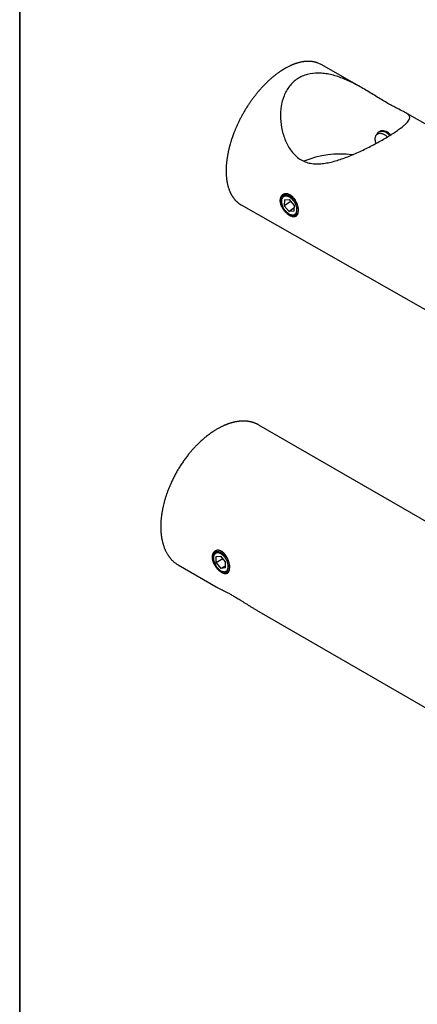
# Model space of a CAD drawing. Units: millimetres. Extents: x 20 to 240, y -30 to 292.
# Drawn here: x 20 to 51, y 62 to 138 of the extents above; entities that cross this region are included whole.
import ezdxf

# ---------------------------------------------------------------- set-up
doc = ezdxf.new("R2010")
doc.units = ezdxf.units.MM

msp = doc.modelspace()

# ---------------------------------------------------------------- linework, layer by layer
at = {"color": 7, "linetype": 'Continuous', "lineweight": 25}
for p, q in [((20, 5), (20, 292)), ((20, 150), (20, 5)), ((43.3291, 134.3959), (43.3242, 134.3991)), ((46.4559, 132.6162), (43.3299, 134.3973)), ((63.9839, 122.6296), (49.8287, 130.6945)), ((47.8234, 129.2218), (47.7842, 129.1963)), ((47.5057, 128.5522), (47.5295, 128.2776)), ((37.1217, 123.5514), (37.1427, 123.5377)), ((37.1419, 123.5364), (57.7959, 111.7687)), ((40.4861, 123.9358), (40.4724, 123.4771)), ((40.9831, 123.809), (40.4724, 123.4771)), ((40.4724, 123.4771), (40.8357, 123.0368)), ((40.4861, 123.9358), (40.8632, 123.9543)), ((41.2265, 123.514), (40.8632, 123.9543)), ((41.2265, 123.514), (41.2128, 123.0553)), ((41.2197, 123.2864), (40.8357, 123.0368)), ((41.2128, 123.0553), (40.8357, 123.0368)), ((58.1051, 95.1958), (38.5126, 106.5063)), ((35.2111, 96.3287), (35.5647, 96.3603)), ((35.2111, 95.8573), (35.2111, 96.3287)), ((35.7288, 96.1561), (35.2111, 95.8573)), ((35.9182, 95.9205), (35.5647, 96.3603)), ((32.2632, 95.6807), (35.2069, 93.9813)), ((35.2111, 95.8573), (35.5647, 95.4174)), ((35.9182, 95.6215), (35.5647, 95.4174)), ((35.9182, 95.449), (35.5647, 95.4174)), ((35.9182, 95.449), (35.9182, 95.9205)), ((38.5131, 92.0726), (51.8556, 84.3702))]:
    msp.add_line(p, q, dxfattribs=at)
at = {"color": 7, "linetype": 'Continuous', "lineweight": 25, "flags": 128}
for points in [[(47.5057, 128.5522), (47.5043, 128.5699), (47.5023, 128.6245), (47.5039, 128.6773), (47.509, 128.7279), (47.5177, 128.7761), (47.5298, 128.8216), (47.5453, 128.8642), (47.5642, 128.9036), (47.5862, 128.9398), (47.6114, 128.9724), (47.6396, 129.0013), (47.6706, 129.0263), (47.7043, 129.0474), (47.7405, 129.0644), (47.779, 129.0772), (47.8196, 129.0858), (47.8621, 129.09), (47.9063, 129.09), (47.9519, 129.0857), (47.9987, 129.077), (48.0465, 129.0642), (48.095, 129.0471), (48.144, 129.026), (48.1932, 129.0009), (48.2423, 128.9719), (48.2911, 128.9392), (48.3394, 128.9031), (48.3868, 128.8636), (48.4332, 128.8209), (48.4513, 128.8031)], [(47.6263, 128.9885), (47.6406, 129.0237), (47.6611, 129.0639), (47.6848, 129.1007), (47.7115, 129.1339), (47.7412, 129.1635), (47.7736, 129.1892), (47.8088, 129.2109), (47.8464, 129.2286), (47.8863, 129.2421), (47.9283, 129.2515), (47.9722, 129.2565), (48.0178, 129.2573), (48.0649, 129.2538), (48.1133, 129.246), (48.1627, 129.234), (48.2129, 129.2178), (48.2636, 129.1975), (48.3147, 129.1733), (48.3658, 129.1451), (48.4168, 129.1132), (48.4673, 129.0776), (48.5172, 129.0387), (48.5662, 128.9965), (48.614, 128.9513), (48.6439, 128.9209)], [(41.5449, 123.141), (41.5415, 123.0902), (41.5347, 123.0417), (41.5244, 122.9958), (41.5107, 122.9526), (41.4936, 122.9124), (41.4733, 122.8754), (41.4498, 122.8419), (41.4234, 122.812), (41.394, 122.7859), (41.3619, 122.7636), (41.3273, 122.7454), (41.2903, 122.7313), (41.2511, 122.7214), (41.2099, 122.7158), (41.1671, 122.7144), (41.1227, 122.7173), (41.077, 122.7245), (41.0303, 122.7359), (40.9828, 122.7515), (40.9348, 122.7712), (40.8865, 122.7948), (40.8382, 122.8224), (40.7902, 122.8536), (40.7426, 122.8884), (40.6958, 122.9265), (40.65, 122.9678), (40.6055, 123.012), (40.5624, 123.0589), (40.521, 123.1083), (40.4816, 123.1598), (40.4443, 123.2133), (40.4094, 123.2684), (40.377, 123.3248), (40.3473, 123.3822), (40.3204, 123.4404), (40.2966, 123.499), (40.2759, 123.5577), (40.2584, 123.6161), (40.2443, 123.6741), (40.2336, 123.7312), (40.2264, 123.7872), (40.2226, 123.8417), (40.2224, 123.8945), (40.2257, 123.9453), (40.2325, 123.9938), (40.2428, 124.0398), (40.2566, 124.083), (40.2736, 124.1232), (40.2939, 124.1601), (40.3174, 124.1936), (40.3439, 124.2235), (40.3733, 124.2497), (40.4054, 124.2719), (40.44, 124.2901), (40.477, 124.3042), (40.5162, 124.3141), (40.5573, 124.3198), (40.6002, 124.3212), (40.6446, 124.3182), (40.6903, 124.3111), (40.737, 124.2996), (40.7844, 124.2841), (40.8324, 124.2644), (40.8807, 124.2407), (40.929, 124.2132), (40.9771, 124.182), (41.0246, 124.1472), (41.0714, 124.1091), (41.1172, 124.0678), (41.1618, 124.0236), (41.2049, 123.9766), (41.2462, 123.9273), (41.2857, 123.8757), (41.3229, 123.8223), (41.3579, 123.7672), (41.3903, 123.7108), (41.42, 123.6533), (41.4468, 123.5951), (41.4707, 123.5366), (41.4914, 123.4779), (41.5088, 123.4194), (41.5229, 123.3615), (41.5337, 123.3044), (41.5409, 123.2484), (41.5446, 123.1938), (41.5449, 123.141)], [(40.8686, 124.1352), (40.8229, 124.1593), (40.7774, 124.1795), (40.7323, 124.1957), (40.6879, 124.2078), (40.6444, 124.2158), (40.6022, 124.2194), (40.5614, 124.2189), (40.5222, 124.2141), (40.485, 124.2051), (40.45, 124.1919), (40.4173, 124.1746), (40.3871, 124.1534), (40.3596, 124.1283), (40.335, 124.0994), (40.3135, 124.0671), (40.295, 124.0313), (40.2798, 123.9925), (40.268, 123.9507), (40.2596, 123.9062), (40.2546, 123.8594), (40.2532, 123.8104), (40.2552, 123.7595), (40.2607, 123.7071), (40.2697, 123.6535), (40.2821, 123.5989), (40.2978, 123.5438), (40.3167, 123.4883), (40.3388, 123.4329), (40.3638, 123.3778), (40.3918, 123.3235), (40.4224, 123.2702), (40.4555, 123.2181), (40.4909, 123.1677), (40.5284, 123.1193), (40.5678, 123.073), (40.6089, 123.0292), (40.6514, 122.9882), (40.695, 122.9501), (40.7395, 122.9153), (40.7847, 122.8838), (40.8303, 122.8559), (40.876, 122.8318), (40.9215, 122.8116), (40.9666, 122.7954), (41.011, 122.7833), (41.0545, 122.7754), (41.0967, 122.7717), (41.1375, 122.7722), (41.1767, 122.777), (41.2139, 122.786), (41.2489, 122.7992), (41.2816, 122.8165), (41.3118, 122.8377), (41.3393, 122.8629), (41.3639, 122.8917), (41.3854, 122.924), (41.4039, 122.9598), (41.4191, 122.9986), (41.4309, 123.0404), (41.4393, 123.0849), (41.4443, 123.1317), (41.4457, 123.1807), (41.4437, 123.2316), (41.4382, 123.284), (41.4292, 123.3376), (41.4168, 123.3922), (41.4011, 123.4474), (41.3822, 123.5028), (41.3601, 123.5582), (41.335, 123.6133), (41.3071, 123.6676), (41.2765, 123.721), (41.2434, 123.773), (41.208, 123.8234), (41.1705, 123.8718), (41.1311, 123.9181), (41.09, 123.9619), (41.0475, 124.0029), (41.0039, 124.041), (40.9594, 124.0759), (40.9142, 124.1073), (40.8686, 124.1352)], [(34.9691, 96.2742), (34.9708, 96.3265), (34.9758, 96.3765), (34.9842, 96.4241), (34.9959, 96.4689), (35.0108, 96.5107), (35.0288, 96.5493), (35.0499, 96.5845), (35.074, 96.6161), (35.1008, 96.6439), (35.1303, 96.6678), (35.1623, 96.6877), (35.1967, 96.7034), (35.2332, 96.7149), (35.2717, 96.7221), (35.3119, 96.7249), (35.3537, 96.7234), (35.3967, 96.7176), (35.4409, 96.7074), (35.4859, 96.693), (35.5316, 96.6744), (35.5776, 96.6517), (35.6237, 96.6251), (35.6697, 96.5947), (35.7154, 96.5606), (35.7604, 96.523), (35.8046, 96.4821), (35.8476, 96.4382), (35.8894, 96.3915), (35.9296, 96.3422), (35.9681, 96.2906), (36.0046, 96.237), (36.039, 96.1816), (36.071, 96.1248), (36.1005, 96.0668), (36.1274, 96.008), (36.1514, 95.9486), (36.1725, 95.8891), (36.1905, 95.8296), (36.2054, 95.7706), (36.2171, 95.7123), (36.2255, 95.6551), (36.2305, 95.5993), (36.2322, 95.5451), (36.2305, 95.4928), (36.2255, 95.4428), (36.2171, 95.3952), (36.2054, 95.3504), (36.1905, 95.3086), (36.1725, 95.27), (36.1514, 95.2348), (36.1274, 95.2032), (36.1005, 95.1754), (36.071, 95.1514), (36.039, 95.1316), (36.0046, 95.1159), (35.9681, 95.1044), (35.9296, 95.0972), (35.8894, 95.0944), (35.8476, 95.0959), (35.8046, 95.1017), (35.7604, 95.1119), (35.7154, 95.1263), (35.6697, 95.1449), (35.6237, 95.1675), (35.5776, 95.1942), (35.5316, 95.2246), (35.4859, 95.2587), (35.4409, 95.2963), (35.3967, 95.3371), (35.3537, 95.381), (35.3119, 95.4278), (35.2717, 95.4771), (35.2332, 95.5287), (35.1967, 95.5823), (35.1623, 95.6377), (35.1303, 95.6945), (35.1008, 95.7525), (35.074, 95.8113), (35.0499, 95.8706), (35.0288, 95.9302), (35.0108, 95.9896), (34.9959, 96.0486), (34.9842, 96.1069), (34.9758, 96.1641), (34.9708, 96.22), (34.9691, 96.2742)], [(35.5647, 95.2315), (35.6082, 95.2083), (35.6516, 95.1891), (35.6944, 95.174), (35.7364, 95.163), (35.7775, 95.1564), (35.8173, 95.154), (35.8556, 95.1559), (35.8922, 95.1622), (35.9268, 95.1727), (35.9594, 95.1874), (35.9896, 95.2062), (36.0174, 95.229), (36.0425, 95.2557), (36.0647, 95.2862), (36.0841, 95.3201), (36.1004, 95.3574), (36.1135, 95.3978), (36.1235, 95.4411), (36.1301, 95.487), (36.1335, 95.5353), (36.1335, 95.5857), (36.1301, 95.6378), (36.1235, 95.6914), (36.1135, 95.7462), (36.1004, 95.8018), (36.0841, 95.8579), (36.0647, 95.9142), (36.0425, 95.9703), (36.0174, 96.026), (35.9896, 96.0809), (35.9594, 96.1346), (35.9268, 96.1869), (35.8922, 96.2374), (35.8556, 96.2859), (35.8173, 96.3321), (35.7775, 96.3757), (35.7364, 96.4164), (35.6944, 96.454), (35.6516, 96.4883), (35.6082, 96.5191), (35.5647, 96.5462), (35.5211, 96.5694), (35.4778, 96.5886), (35.435, 96.6038), (35.3929, 96.6147), (35.3519, 96.6214), (35.3121, 96.6237), (35.2738, 96.6218), (35.2372, 96.6156), (35.2025, 96.605), (35.17, 96.5903), (35.1397, 96.5715), (35.112, 96.5487), (35.0869, 96.522), (35.0646, 96.4916), (35.0453, 96.4576), (35.029, 96.4203), (35.0158, 96.3799), (35.0059, 96.3366), (34.9992, 96.2907), (34.9959, 96.2424), (34.9959, 96.192), (34.9992, 96.1399), (35.0059, 96.0863), (35.0158, 96.0315), (35.029, 95.9759), (35.0453, 95.9198), (35.0646, 95.8635), (35.0869, 95.8074), (35.112, 95.7517), (35.1397, 95.6969), (35.17, 95.6431), (35.2025, 95.5908), (35.2372, 95.5403), (35.2738, 95.4918), (35.3121, 95.4456), (35.3519, 95.402), (35.3929, 95.3613), (35.435, 95.3237), (35.4778, 95.2894), (35.5211, 95.2586), (35.5647, 95.2315)]]:
    msp.add_lwpolyline(points, dxfattribs=at)
at = {"color": 7, "linetype": 'Continuous', "lineweight": 25}
for centre, radius, start, end in [((48.0384, 128.4549), 0.8236, 37.196938, 98.184664), ((44.8311, 119.992), 7.487, 82.961574, 112.320271)]:
    msp.add_arc(centre, radius, start, end, dxfattribs=at)
for points, knots in [([(43.3296, 134.3974), (43.2862, 134.4207), (43.1989, 134.4676), (43.0927, 134.5112), (43.0127, 134.54), (42.9606, 134.557), (42.9112, 134.5716), (42.8662, 134.5836), (42.827, 134.5932), (42.7938, 134.6006), (42.7671, 134.6062), (42.7445, 134.6106), (42.7226, 134.6146), (42.6983, 134.6189), (42.6654, 134.6242), (42.6224, 134.6303), (42.5669, 134.6369), (42.5022, 134.6428), (42.4271, 134.6473), (42.341, 134.6495), (42.2609, 134.6486), (42.1919, 134.6456), (42.1402, 134.6423), (42.0942, 134.6385), (42.055, 134.6346), (42.0195, 134.6306), (41.9845, 134.6263), (41.9464, 134.621), (41.892, 134.6128), (41.8181, 134.5999), (41.7223, 134.5803), (41.6316, 134.5586), (41.5485, 134.5365), (41.4771, 134.5158), (41.4074, 134.494), (41.3458, 134.4736), (41.2951, 134.4558), (41.2549, 134.4413), (41.2226, 134.4292), (41.1953, 134.4188), (41.169, 134.4085), (41.1396, 134.3969), (41.106, 134.3832), (41.0592, 134.3637), (40.9969, 134.3369), (40.9173, 134.3008), (40.8275, 134.258), (40.7276, 134.2078), (40.6404, 134.1614), (40.5691, 134.1218), (40.519, 134.0934), (40.4731, 134.0666), (40.4335, 134.0431), (40.4009, 134.0234), (40.3749, 134.0075), (40.3535, 133.9943), (40.3335, 133.9818), (40.3043, 133.9635), (40.263, 133.9371), (40.2074, 133.9008), (40.1437, 133.8582), (40.0745, 133.8106), (40.0024, 133.7596), (39.9294, 133.7065), (39.8555, 133.6513), (39.7528, 133.5725), (39.6208, 133.4668), (39.4624, 133.333), (39.3364, 133.2209), (39.244, 133.1357), (39.1832, 133.0787), (39.1245, 133.0225), (39.0678, 132.9672), (39.0138, 132.9136), (38.9651, 132.8646), (38.9262, 132.8248), (38.8977, 132.7954), (38.8764, 132.7733), (38.8547, 132.7506), (38.8283, 132.7227), (38.7953, 132.6876), (38.7578, 132.6474), (38.6818, 132.5647), (38.5676, 132.4368), (38.4149, 132.2576), (38.2574, 132.064), (38.096, 131.8553), (37.9411, 131.6445), (37.7933, 131.4333), (37.6531, 131.2234), (37.5138, 131.0042), (37.3788, 130.7807), (37.2513, 130.5583), (37.1282, 130.3322), (37.0102, 130.1033), (36.8979, 129.8727), (36.7955, 129.6499), (36.7023, 129.4355), (36.618, 129.2299), (36.547, 129.0465), (36.4875, 128.8845), (36.4377, 128.7426), (36.3929, 128.6086), (36.3536, 128.4854), (36.3202, 128.3761), (36.2964, 128.295), (36.2801, 128.2381), (36.2699, 128.2017), (36.2605, 128.1676), (36.2515, 128.1346), (36.242, 128.0996), (36.2311, 128.0584), (36.2179, 128.0074), (36.2018, 127.9434), (36.183, 127.8663), (36.1618, 127.7757), (36.139, 127.6729), (36.1162, 127.5633), (36.0949, 127.4533), (36.0753, 127.3446), (36.0578, 127.2395), (36.0424, 127.1385), (36.0296, 127.0465), (36.019, 126.9632), (36.0101, 126.8869), (36.0008, 126.7994), (35.9911, 126.6937), (35.984, 126.5975), (35.9798, 126.528), (35.9778, 126.492), (35.9765, 126.4641), (35.9756, 126.4444), (35.975, 126.4305), (35.9743, 126.4134), (35.9733, 126.3867), (35.972, 126.3466), (35.9707, 126.2939), (35.9697, 126.2279), (35.9696, 126.1483), (35.9708, 126.0588), (35.9737, 125.9625), (35.9787, 125.8623), (35.985, 125.7712), (35.9921, 125.6896), (35.9994, 125.6178), (36.0079, 125.545), (36.0178, 125.4713), (36.0288, 125.3986), (36.0403, 125.3302), (36.0538, 125.2573), (36.0698, 125.179), (36.09, 125.091), (36.1128, 125.0012), (36.1389, 124.9089), (36.1682, 124.8159), (36.2004, 124.7234), (36.2332, 124.6379), (36.265, 124.5622), (36.2935, 124.499), (36.3195, 124.4447), (36.345, 124.3943), (36.3728, 124.3422), (36.4049, 124.2855), (36.4409, 124.2257), (36.479, 124.1666), (36.518, 124.11), (36.5569, 124.0568), (36.5964, 124.0061), (36.636, 123.9583), (36.6755, 123.9134), (36.7138, 123.8722), (36.753, 123.8323), (36.7959, 123.7911), (36.8411, 123.7505), (36.8885, 123.7105), (36.936, 123.6731), (36.986, 123.6363), (37.0375, 123.6008), (37.0887, 123.5675), (37.1247, 123.5465), (37.1421, 123.5362)], [0, 0, 0, 0, 0.0130648, 0.0262447, 0.0314552, 0.0366846, 0.0416213, 0.045941, 0.0497131, 0.0528429, 0.0553305, 0.057216, 0.0591487, 0.0613559, 0.0638376, 0.0680288, 0.0728321, 0.0784297, 0.0848989, 0.0922387, 0.1004476, 0.1051204, 0.1094931, 0.1132792, 0.1164793, 0.1190936, 0.1219273, 0.1249713, 0.1282913, 0.135014, 0.1425949, 0.1510219, 0.1563835, 0.1620381, 0.1676688, 0.1725473, 0.1762433, 0.1793175, 0.1817703, 0.1836328, 0.1855502, 0.1877801, 0.1903225, 0.1931769, 0.1983926, 0.204387, 0.2111343, 0.2186327, 0.2268806, 0.2307466, 0.2346499, 0.2381077, 0.2410617, 0.2435126, 0.2454302, 0.246877, 0.2483025, 0.249923, 0.2534154, 0.2575677, 0.2623793, 0.2676905, 0.2730947, 0.2785719, 0.2841218, 0.2897443, 0.3017592, 0.3140551, 0.3258915, 0.3307341, 0.3354388, 0.3400057, 0.3444351, 0.348727, 0.3527049, 0.3559381, 0.3579427, 0.3594761, 0.361014, 0.3631175, 0.3657871, 0.3689073, 0.3721056, 0.3840848, 0.3967186, 0.4100091, 0.423958, 0.4385668, 0.4512463, 0.4643859, 0.4779866, 0.4916766, 0.5049379, 0.5177707, 0.5316359, 0.5449647, 0.557756, 0.570009, 0.5817227, 0.5928966, 0.6012971, 0.609364, 0.6170931, 0.6241735, 0.6304088, 0.6357989, 0.6380733, 0.6401549, 0.6420514, 0.643917, 0.6458127, 0.6480658, 0.6509897, 0.6545849, 0.6590721, 0.6642978, 0.670263, 0.6769078, 0.6834206, 0.6895476, 0.696041, 0.7020345, 0.7075274, 0.7125189, 0.7170084, 0.7212923, 0.7283883, 0.7363133, 0.7390354, 0.7412935, 0.7430348, 0.7442592, 0.7449795, 0.7456465, 0.7474884, 0.7500082, 0.7532063, 0.7574985, 0.7626101, 0.7685329, 0.7749072, 0.7815487, 0.7884581, 0.7932625, 0.7981889, 0.8032371, 0.8084075, 0.8137, 0.818737, 0.823152, 0.8296498, 0.8361111, 0.8430278, 0.8503441, 0.8578129, 0.8654051, 0.8731209, 0.879436, 0.8850314, 0.8899017, 0.8941926, 0.898996, 0.9045356, 0.9104295, 0.9164971, 0.9224138, 0.9281793, 0.9337931, 0.9395294, 0.9449611, 0.950087, 0.9549982, 0.9604806, 0.966715, 0.9721411, 0.9780314, 0.9839914, 0.9896369, 0.9949717, 1, 1, 1, 1]), ([(41.7785, 127.0211), (41.5186, 127.1692), (41.2926, 127.368), (40.998, 127.7261), (40.9083, 127.8543), (40.7468, 128.1202), (40.6744, 128.2585), (40.4797, 128.6863), (40.3791, 128.9907), (40.2372, 129.6016), (40.1948, 129.9099), (40.173, 130.3722), (40.1728, 130.5262), (40.1875, 130.8337), (40.2023, 130.9858), (40.2694, 131.432), (40.3439, 131.7178), (40.5067, 132.1239), (40.5697, 132.2555), (40.7107, 132.5033), (40.7889, 132.6205), (40.9617, 132.8406), (41.0562, 132.9436), (41.2625, 133.1341), (41.3722, 133.2196), (41.6034, 133.3711), (41.7251, 133.4372), (41.9806, 133.5502), (42.1154, 133.5973), (42.5304, 133.7075), (42.8194, 133.7399), (43.2703, 133.7351), (43.4232, 133.7244), (43.7284, 133.687), (43.8815, 133.6603), (44.3429, 133.5585), (44.6552, 133.4609), (45.27, 133.2241), (45.5743, 133.0847), (46.0309, 132.8513), (46.1834, 132.7692), (46.4847, 132.6007), (46.634, 132.5141), (46.931, 132.3377), (47.0787, 132.2478), (47.3734, 132.0668), (47.5212, 131.9751), (47.8092, 131.7973), (47.9502, 131.7107), (48.2265, 131.5446), (48.3629, 131.4643), (48.6205, 131.3175), (48.7423, 131.2504), (48.9725, 131.1278), (49.0817, 131.0717), (49.3827, 130.9207), (49.5482, 130.8422), (49.7544, 130.7361), (49.816, 130.7027), (49.9234, 130.6386), (49.9696, 130.6077), (50.0873, 130.5151), (50.1379, 130.4533), (50.1711, 130.3504), (50.1749, 130.3144), (50.1674, 130.2391), (50.1562, 130.1997), (50.0998, 130.0742), (50.0321, 129.9813), (49.8777, 129.8207), (49.8171, 129.7636), (49.6805, 129.6445), (49.6041, 129.5822), (49.4343, 129.4514), (49.3409, 129.3829), (49.1361, 129.2392), (49.027, 129.1656), (48.7959, 129.015), (48.6739, 128.938), (48.4168, 128.7805), (48.2808, 128.6995), (47.8617, 128.4568), (47.5686, 128.2956), (47.1094, 128.0564), (46.9538, 127.9775), (46.6426, 127.8243), (46.4862, 127.7496), (46.0143, 127.5318), (45.6945, 127.3942), (45.0645, 127.1491), (44.7522, 127.0403), (44.2834, 126.9057), (44.1271, 126.8657), (43.8185, 126.7987), (43.6656, 126.7715), (43.3617, 126.7325), (43.2108, 126.7207), (42.9099, 126.7165), (42.7594, 126.7244), (42.467, 126.7641), (42.3242, 126.7958), (42.0454, 126.8869), (41.9084, 126.9471), (41.7785, 127.0211)], [0, 0, 0, 0, 0.03125, 0.03125, 0.046875, 0.046875, 0.0625, 0.0625, 0.09375, 0.09375, 0.125, 0.125, 0.140625, 0.140625, 0.15625, 0.15625, 0.1875, 0.1875, 0.203125, 0.203125, 0.21875, 0.21875, 0.234375, 0.234375, 0.25, 0.25, 0.265625, 0.265625, 0.28125, 0.28125, 0.3125, 0.3125, 0.328125, 0.328125, 0.34375, 0.34375, 0.375, 0.375, 0.40625, 0.40625, 0.421875, 0.421875, 0.4375, 0.4375, 0.453125, 0.453125, 0.46875, 0.46875, 0.484375, 0.484375, 0.5, 0.5, 0.515625, 0.515625, 0.53125, 0.53125, 0.5625, 0.5625, 0.578125, 0.578125, 0.59375, 0.59375, 0.625, 0.625, 0.640625, 0.640625, 0.65625, 0.65625, 0.6875, 0.6875, 0.703125, 0.703125, 0.71875, 0.71875, 0.734375, 0.734375, 0.75, 0.75, 0.765625, 0.765625, 0.78125, 0.78125, 0.8125, 0.8125, 0.828125, 0.828125, 0.84375, 0.84375, 0.875, 0.875, 0.90625, 0.90625, 0.921875, 0.921875, 0.9375, 0.9375, 0.953125, 0.953125, 0.96875, 0.96875, 0.984375, 0.984375, 1, 1, 1, 1]), ([(40.1371, 123.9014), (40.1379, 123.9273), (40.142, 123.9779), (40.1562, 124.0497), (40.1779, 124.1169), (40.207, 124.1786), (40.2431, 124.2342), (40.2857, 124.2832), (40.3342, 124.3249), (40.3881, 124.3589), (40.4466, 124.3848), (40.5092, 124.4023), (40.5751, 124.411), (40.6433, 124.4108), (40.7134, 124.4016), (40.8079, 124.3774), (40.9033, 124.3353), (40.9958, 124.2766), (41.0633, 124.2246), (41.1282, 124.1655), (41.19, 124.0996), (41.2483, 124.0276), (41.3024, 123.9506), (41.3521, 123.8692), (41.3972, 123.7843), (41.4372, 123.6968), (41.472, 123.6077), (41.5014, 123.5178), (41.5252, 123.428), (41.5433, 123.3394), (41.5557, 123.2529), (41.5622, 123.1691), (41.5628, 123.0889), (41.5575, 123.0134), (41.5464, 122.9434), (41.5295, 122.8795), (41.507, 122.8222), (41.479, 122.7718), (41.4456, 122.7289), (41.4071, 122.6938), (41.3637, 122.6666), (41.3155, 122.6475), (41.2631, 122.6367), (41.2065, 122.634), (41.1463, 122.6396), (41.0829, 122.6532), (40.9951, 122.6818), (40.9026, 122.7258), (40.8087, 122.7836), (40.7381, 122.8336), (40.6681, 122.8896), (40.5996, 122.9512), (40.5333, 123.0178), (40.4698, 123.0888), (40.41, 123.1637), (40.3546, 123.2418), (40.3042, 123.3225), (40.2593, 123.4052), (40.2208, 123.489), (40.1889, 123.5735), (40.1642, 123.6578), (40.1469, 123.7412), (40.1374, 123.8227), (40.1363, 123.8755), (40.1371, 123.9014)], [0, 0, 0, 0, 0.0158992, 0.031689, 0.0475166, 0.0634154, 0.0791516, 0.0948431, 0.110619, 0.1262688, 0.1418041, 0.157374, 0.1729516, 0.1883616, 0.2037526, 0.2192455, 0.2498865, 0.2652985, 0.280738, 0.296085, 0.3114986, 0.3270565, 0.3425331, 0.3580338, 0.373704, 0.3893686, 0.4049957, 0.4207318, 0.4365913, 0.4523499, 0.4681332, 0.4840734, 0.5000003, 0.5159394, 0.5318585, 0.5476346, 0.5634129, 0.5792818, 0.5949957, 0.610631, 0.6263338, 0.6419681, 0.6574563, 0.6729494, 0.6885047, 0.7038959, 0.7192428, 0.75005, 0.7653605, 0.7807505, 0.7962355, 0.8116216, 0.8270515, 0.8426476, 0.8581905, 0.8737293, 0.8894134, 0.9051614, 0.9208358, 0.9365826, 0.9524852, 0.9682913, 0.9840806, 1, 1, 1, 1]), ([(38.5126, 106.5063), (38.4907, 106.5184), (38.4485, 106.5418), (38.3915, 106.5703), (38.3383, 106.5962), (38.2779, 106.6233), (38.2095, 106.6515), (38.1417, 106.6766), (38.0763, 106.6985), (38.0162, 106.7168), (37.9563, 106.7332), (37.9001, 106.7471), (37.8498, 106.7583), (37.8057, 106.7671), (37.7679, 106.7741), (37.7365, 106.7794), (37.7093, 106.7837), (37.6818, 106.7877), (37.6498, 106.792), (37.6066, 106.7973), (37.5521, 106.8029), (37.4872, 106.8079), (37.42, 106.8115), (37.3513, 106.8134), (37.2814, 106.8137), (37.2084, 106.8122), (37.1362, 106.8088), (37.069, 106.8041), (37.0137, 106.799), (36.9695, 106.7943), (36.9356, 106.7903), (36.9049, 106.7864), (36.8727, 106.782), (36.8343, 106.7763), (36.7887, 106.7689), (36.7371, 106.7598), (36.6823, 106.7493), (36.6263, 106.7376), (36.5709, 106.7252), (36.5022, 106.7087), (36.4207, 106.6873), (36.3268, 106.6602), (36.2368, 106.632), (36.1528, 106.6036), (36.0807, 106.5777), (36.0203, 106.555), (35.9708, 106.5356), (35.9241, 106.5169), (35.8755, 106.4967), (35.8201, 106.473), (35.7523, 106.4429), (35.6741, 106.4067), (35.5884, 106.3652), (35.5024, 106.3216), (35.4087, 106.272), (35.3066, 106.2153), (35.1939, 106.1495), (35.0765, 106.0775), (34.9793, 106.0148), (34.9038, 105.9644), (34.8517, 105.9289), (34.7989, 105.8922), (34.7475, 105.8557), (34.6968, 105.8191), (34.6506, 105.785), (34.612, 105.7562), (34.5843, 105.7353), (34.5656, 105.721), (34.5496, 105.7087), (34.5329, 105.6959), (34.5126, 105.6801), (34.4884, 105.6612), (34.442, 105.6245), (34.373, 105.5691), (34.2751, 105.4879), (34.1656, 105.3938), (34.0441, 105.2854), (33.9072, 105.1581), (33.7569, 105.0118), (33.5959, 104.8467), (33.4353, 104.6732), (33.2757, 104.4918), (33.1041, 104.2862), (32.9215, 104.0547), (32.7298, 103.7951), (32.543, 103.5248), (32.3633, 103.2463), (32.1924, 102.962), (32.0312, 102.6737), (31.8801, 102.3821), (31.7484, 102.1075), (31.6343, 101.8511), (31.5357, 101.6138), (31.4442, 101.3765), (31.3603, 101.1412), (31.2835, 100.9066), (31.2143, 100.6746), (31.1527, 100.4458), (31.1085, 100.2617), (31.0774, 100.1205), (31.0566, 100.0201), (31.0375, 99.9215), (31.0205, 99.8276), (31.0075, 99.7508), (30.9981, 99.6919), (30.9915, 99.6493), (30.9859, 99.6115), (30.9812, 99.5785), (30.9772, 99.5501), (30.9735, 99.5227), (30.9694, 99.4917), (30.9632, 99.4436), (30.9552, 99.3761), (30.9456, 99.2878), (30.9361, 99.1868), (30.9267, 99.0672), (30.9189, 98.9343), (30.9137, 98.7939), (30.9117, 98.658), (30.9128, 98.5273), (30.9162, 98.4157), (30.9208, 98.3222), (30.9255, 98.2476), (30.9307, 98.18), (30.9359, 98.1214), (30.9409, 98.072), (30.9451, 98.033), (30.949, 97.9998), (30.953, 97.9665), (30.9583, 97.9262), (30.9651, 97.8773), (30.9736, 97.8205), (30.9841, 97.7566), (30.9963, 97.6889), (31.0096, 97.6208), (31.0269, 97.5397), (31.0482, 97.4486), (31.0742, 97.3498), (31.1003, 97.2594), (31.1279, 97.1719), (31.1574, 97.0856), (31.1899, 96.9984), (31.2251, 96.9114), (31.2641, 96.8224), (31.3072, 96.732), (31.3544, 96.641), (31.4049, 96.5515), (31.4509, 96.4765), (31.489, 96.4181), (31.5171, 96.377), (31.5388, 96.3464), (31.5564, 96.3222), (31.5727, 96.3001), (31.5931, 96.2733), (31.618, 96.2415), (31.649, 96.2033), (31.6868, 96.1586), (31.7323, 96.1077), (31.7847, 96.0524), (31.8445, 95.9935), (31.9117, 95.932), (31.9868, 95.8689), (32.0702, 95.8051), (32.1625, 95.7409), (32.2288, 95.7012), (32.2632, 95.6807)], [0, 0, 0, 0, 0.0053982, 0.010413, 0.0154527, 0.0211699, 0.0275763, 0.0346717, 0.0398385, 0.0453177, 0.0507706, 0.0556659, 0.0599973, 0.0637648, 0.0669684, 0.0696031, 0.0716803, 0.0738046, 0.0764177, 0.0795196, 0.0842884, 0.0894881, 0.0950098, 0.1002119, 0.1056703, 0.1113846, 0.1171837, 0.1223389, 0.1267684, 0.1297839, 0.1323377, 0.134434, 0.1366906, 0.1395544, 0.1430252, 0.1468532, 0.1510202, 0.1551385, 0.1591982, 0.1631994, 0.1701988, 0.1770116, 0.1836315, 0.1897443, 0.1951777, 0.199187, 0.2027254, 0.2058219, 0.20919, 0.2131376, 0.2176641, 0.2236808, 0.2298234, 0.2359303, 0.2420017, 0.2497892, 0.2577011, 0.2660698, 0.2749017, 0.2785641, 0.2823004, 0.2861107, 0.2899535, 0.293421, 0.2970808, 0.2999916, 0.3017936, 0.3031091, 0.3040786, 0.3052728, 0.3067523, 0.3085173, 0.3105674, 0.3169199, 0.3236657, 0.3322016, 0.3412861, 0.3509181, 0.3632183, 0.3757414, 0.3884341, 0.4012991, 0.4143365, 0.4308747, 0.4476812, 0.4647547, 0.4819225, 0.4990124, 0.5160308, 0.532985, 0.5498768, 0.5633466, 0.5767774, 0.5901698, 0.6034661, 0.6164591, 0.6296977, 0.642589, 0.6551335, 0.6609271, 0.6666434, 0.6722823, 0.6778126, 0.6827811, 0.6855249, 0.6879904, 0.6901776, 0.6920862, 0.6937161, 0.6951202, 0.6968714, 0.6991264, 0.7035246, 0.7087058, 0.7146644, 0.7214013, 0.7300189, 0.7385725, 0.7468912, 0.7549755, 0.7628262, 0.7678398, 0.7727082, 0.777077, 0.7808695, 0.7840849, 0.7867228, 0.788544, 0.7906406, 0.7933228, 0.7965909, 0.8004453, 0.804802, 0.8096402, 0.8144011, 0.8189822, 0.8267151, 0.8338733, 0.8404571, 0.8466963, 0.8535775, 0.8602474, 0.8671229, 0.8744157, 0.8820859, 0.8899453, 0.8979706, 0.9059215, 0.9105266, 0.9144851, 0.9177967, 0.9195514, 0.9217347, 0.9244657, 0.9277447, 0.9315718, 0.936509, 0.9421341, 0.9484473, 0.9554485, 0.9631378, 0.9713592, 0.9802437, 0.9897908, 1, 1, 1, 1]), ([(36.2451, 95.4961), (36.2451, 95.4695), (36.2432, 95.4179), (36.235, 95.3457), (36.2213, 95.2792), (36.2023, 95.2192), (36.1779, 95.1662), (36.1485, 95.1205), (36.1139, 95.0826), (36.0746, 95.0527), (36.0307, 95.031), (35.9824, 95.0176), (35.93, 95.0125), (35.8739, 95.0158), (35.8145, 95.0272), (35.7316, 95.0533), (35.6436, 95.0952), (35.5538, 95.1514), (35.4858, 95.2005), (35.4183, 95.2558), (35.3518, 95.317), (35.287, 95.3835), (35.2248, 95.4547), (35.1659, 95.53), (35.1109, 95.6088), (35.0605, 95.6905), (35.0155, 95.7742), (34.9763, 95.8595), (34.9434, 95.9456), (34.9173, 96.0315), (34.8984, 96.1167), (34.8869, 96.2005), (34.883, 96.2822), (34.8869, 96.3606), (34.8984, 96.4348), (34.9173, 96.5042), (34.9433, 96.5682), (34.9763, 96.6261), (35.0155, 96.6773), (35.0606, 96.7212), (35.1109, 96.7575), (35.1659, 96.7855), (35.2248, 96.8049), (35.287, 96.8156), (35.3518, 96.8173), (35.4183, 96.8098), (35.5082, 96.7878), (35.599, 96.7476), (35.6874, 96.6904), (35.7521, 96.6395), (35.8144, 96.581), (35.8738, 96.5157), (35.93, 96.4443), (35.9824, 96.3673), (36.0307, 96.2859), (36.0746, 96.2008), (36.114, 96.1127), (36.1485, 96.0228), (36.1779, 95.932), (36.2023, 95.841), (36.2213, 95.7509), (36.235, 95.6627), (36.2432, 95.5773), (36.2451, 95.5227), (36.2451, 95.4961)], [0, 0, 0, 0, 0.0158992, 0.031689, 0.0475166, 0.0634154, 0.0791516, 0.0948431, 0.110619, 0.1262688, 0.1418041, 0.157374, 0.1729516, 0.1883616, 0.2037526, 0.2192455, 0.2498865, 0.2652985, 0.280738, 0.296085, 0.3114986, 0.3270565, 0.3425331, 0.3580338, 0.373704, 0.3893686, 0.4049957, 0.4207318, 0.4365913, 0.4523499, 0.4681332, 0.4840734, 0.5, 0.5159394, 0.5318585, 0.5476346, 0.5634129, 0.5792818, 0.5949957, 0.610631, 0.6263338, 0.6419681, 0.6574563, 0.6729494, 0.6885047, 0.7038959, 0.7192428, 0.75005, 0.7653605, 0.7807505, 0.7962355, 0.8116216, 0.8270515, 0.8426476, 0.8581905, 0.8737293, 0.8894134, 0.9051614, 0.9208358, 0.9365826, 0.9524852, 0.9682913, 0.9840806, 1, 1, 1, 1]), ([(35.2071, 93.9817), (35.2209, 93.9737), (35.2576, 93.9524), (35.3306, 93.9147), (35.4254, 93.8678), (35.534, 93.8156), (35.6422, 93.7635), (35.7461, 93.7128), (35.8419, 93.6651), (35.9447, 93.6129), (36.0546, 93.5556), (36.1714, 93.4929), (36.2932, 93.4258), (36.4193, 93.3542), (36.5492, 93.2787), (36.6849, 93.1981), (36.826, 93.1126), (36.9721, 93.0226), (37.1321, 92.9229), (37.3062, 92.8134), (37.4944, 92.6946), (37.6868, 92.5735), (37.8831, 92.451), (38.0829, 92.3279), (38.289, 92.2039), (38.4324, 92.1186), (38.5091, 92.075), (38.5132, 92.0727)], [0, 0, 0, 0, 0.03075362, 0.0820533, 0.13452842, 0.18703924, 0.23949642, 0.27514764, 0.31081771, 0.34646294, 0.38303092, 0.41962784, 0.45619047, 0.49190331, 0.52764895, 0.56336237, 0.60025615, 0.63718413, 0.67408409, 0.71909116, 0.76414452, 0.80916571, 0.85541514, 0.90169577, 0.94795402, 0.99724385, 1, 1, 1, 1])]:
    msp.add_open_spline(points, degree=3, knots=knots, dxfattribs=at)

doc.saveas('drawing.dxf')
